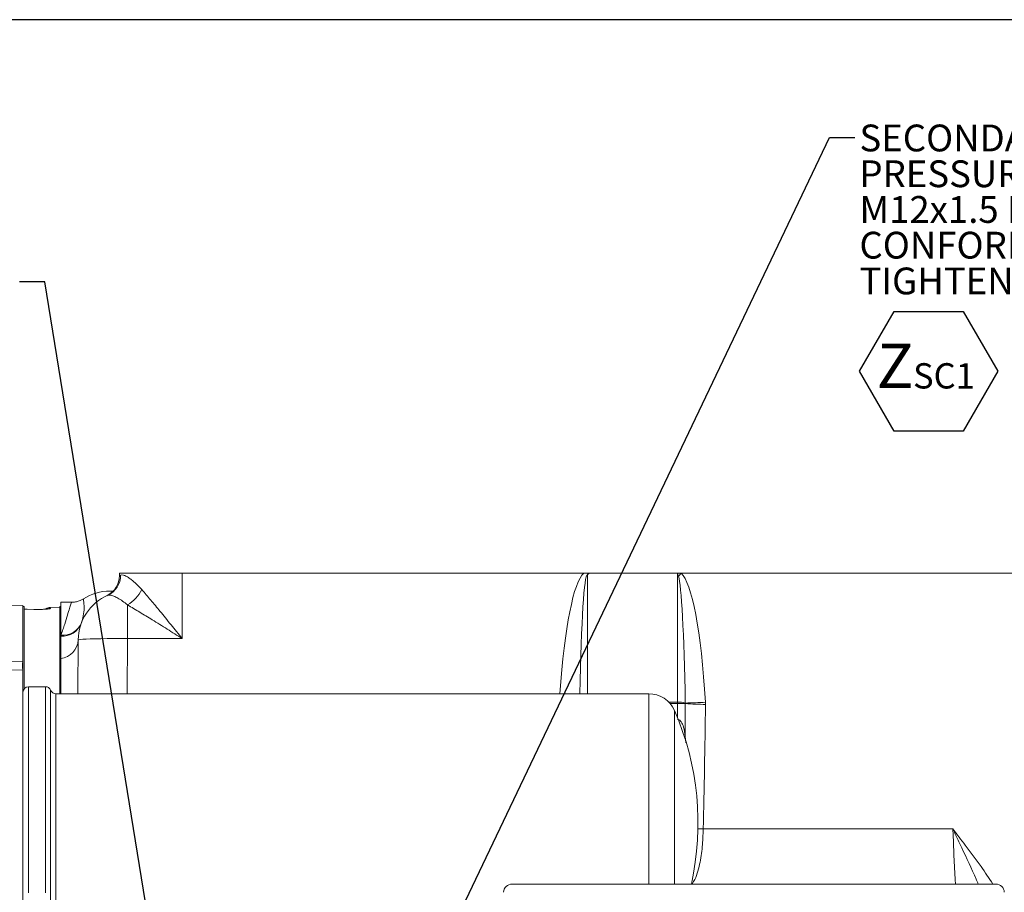
# Model space of a CAD drawing. Units: millimetres. Extents: x 11 to 1180, y 5 to 832.
# Drawn here: x 908 to 1025, y 729 to 832 of the extents above; entities that cross this region are included whole.
import ezdxf

# ---------------------------------------------------------------- set-up
doc = ezdxf.new("R2010")
doc.units = ezdxf.units.MM
doc.layers.add('SLD-0', color=7, linetype='Continuous')
doc.styles.add('SLDTEXTSTYLE0', font='TXT', dxfattribs={"width": 0.605})
doc.dimstyles.new('SLDDIMSTYLE6', dxfattribs={"dimtxt": 0.18, "dimasz": 3, "dimexe": 0, "dimexo": 0.0625, "dimgap": 0, "dimtad": 0, "dimtih": 1, "dimtoh": 1, "dimdec": 0, "dimrnd": 1e-09, "dimzin": 0, "dimdsep": 46, "dimtxsty": 'Standard', "dimsah": 1, "dimcen": 0.09, "dimadec": 0, "dimazin": 0, "dimtfac": 3, "dimtdec": 0, "dimtofl": 0, "dimtmove": 0, "dimatfit": 3, "dimfxl": 0, "dimfrac": 2, "dimtolj": 1, "dimtzin": 0, "dimarcsym": 0})

# ---------------------------------------------------------------- blocks, each defined once
blk = doc.blocks.new('SW_NOTE_39')
at = {"layer": 'SLD-0', "color": 0}
for p, q in [((0.53, -27.69), (4.63, -20.59)), ((4.63, -20.59), (12.83, -20.59)), ((12.83, -20.59), (16.93, -27.69)), ((4.63, -34.79), (0.53, -27.69)), ((16.93, -27.69), (12.83, -34.79)), ((12.83, -34.79), (4.63, -34.79))]:
    blk.add_line(p, q, dxfattribs=at)
at = {"layer": 'SLD-0', "color": 0, "attachment_point": 1, "style": 'SLDTEXTSTYLE0'}
for s, insert, char_height in [('SECONDARY CLUTCH (FIRST)', (0.53, 1.54), 3.175), ('PRESSURE PORT', (0.53, -2.7), 3.175), ('M12x1.5 METRIC PORT', (0.53, -6.93), 3.175), ('CONFORMS TO ISO 6149', (0.53, -11.16), 3.175), ('%%p', (51.8, -15.4), 3.175), ('TIGHTENING TORQUE 16', (0.53, -15.4), 3.175), ('1.5 Nm', (54.64, -15.4), 3.175), ('Z', (2.57, -24.4), 5.29), ('SC1', (6.88, -26.73), 3)]:
    blk.add_mtext(s, dxfattribs=dict(at, insert=insert, char_height=char_height))

msp = doc.modelspace()

# ---------------------------------------------------------------- linework, layer by layer
at = {"color": 7, "linetype": 'Continuous', "lineweight": 15}
for p, q in [((919.66214519, 766.13118575), (919.66214519, 766.29186994)), ((919.66214519, 766.13118575), (919.79287121, 766.19440641)), ((919.66214581, 766.42192727), (927.11281208, 766.42192727)), ((927.11281208, 766.42192727), (927.11281208, 758.66714444)), ((974.68830698, 766.42192727), (927.11281208, 766.42192727)), ((985.78681105, 766.42192727), (975.54931594, 766.42192727)), ((985.78681105, 751.14407466), (985.78681105, 766.42192727)), ((986.21731553, 766.42192727), (985.78681105, 766.42192727)), ((1028.71280962, 766.42192727), (986.21731553, 766.42192727)), ((918.15034974, 763.75412272), (918.20757144, 763.78033883)), ((918.21469233, 763.78532575), (918.17683097, 763.76679864)), ((918.2723263, 763.80953517), (918.1770818, 763.76627213)), ((918.24757547, 763.79828976), (918.26796336, 763.80682316)), ((908.19750189, 762.60728961), (905.36416872, 762.53309177)), ((908.22367889, 762.60762737), (908.22367889, 755.97196148)), ((908.35491217, 762.46630476), (908.22367889, 762.46630476)), ((908.35491217, 762.46630476), (908.35491217, 752.70244803)), ((909.53536602, 762.12749209), (908.38150795, 762.15460227)), ((912.58824541, 762.32883658), (911.51417449, 762.35696997)), ((912.71947874, 762.46630476), (912.58824541, 762.46630476)), ((912.58824541, 762.46630476), (912.58824541, 752.13859803)), ((913.97918107, 762.97429528), (912.71947874, 762.97429528)), ((912.71947874, 762.97429528), (912.71947874, 759.0687208)), ((920.62738529, 762.65775488), (920.62738529, 758.66714444)), ((915.17039177, 760.55281685), (915.14226614, 760.4738407)), ((912.71947874, 759.0687208), (912.71947874, 758.95953502)), ((914.72996855, 752.13859803), (914.78560794, 758.51423866)), ((927.11281208, 758.66714444), (920.62738529, 758.66714444)), ((885.22367977, 755.37003404), (908.19750189, 755.97162372)), ((908.19750189, 754.97196442), (885.22367977, 754.37037474)), ((908.19750189, 721.70526113), (908.19750189, 754.97196442)), ((908.19750189, 754.97196442), (908.22367889, 754.97196442)), ((908.22367889, 755.97196148), (908.22367889, 754.97196442)), ((908.22367889, 754.97196442), (908.22367889, 721.70526113)), ((910.89034537, 752.97193056), (908.89034535, 752.97193056)), ((982.38579982, 752.13859803), (912.12637849, 752.13859803)), ((985.78681105, 750.96764491), (985.78681105, 751.14407466)), ((985.78681105, 750.96764491), (986.71598785, 750.96764491)), ((986.78267055, 746.33866873), (986.69850879, 747.12556925)), ((988.83692973, 736.12375385), (1018.41293825, 736.12375385)), ((966.19394971, 729.59192918), (1023.498337, 729.59192918))]:
    msp.add_line(p, q, dxfattribs=at)
at = {"color": 8, "linetype": 'Continuous', "lineweight": 15}
for p, q in [((975.11881146, 766.24117619), (975.11881146, 752.13859803)), ((908.19750189, 755.97162372), (908.19750189, 762.60728961)), ((908.38150795, 762.15460227), (908.38150795, 752.73599551)), ((909.53238423, 762.13318434), (909.53536602, 762.12749209)), ((911.51417449, 762.35696997), (911.51417449, 762.25255257)), ((920.62738529, 758.66714444), (920.57041194, 752.13859803)), ((908.89034535, 728.55711307), (908.89034535, 752.97193056)), ((910.89034537, 728.55711307), (910.89034537, 752.97193056)), ((911.50836195, 728.76969304), (911.50836195, 752.5552643)), ((912.12637849, 728.982273), (912.12637849, 752.13859803)), ((982.38579982, 729.59192918), (982.38579982, 752.13859803)), ((984.76089093, 751.14407466), (985.78681105, 751.14407466)), ((985.78681105, 750.96764491), (984.92256853, 750.96764491)), ((985.78681105, 749.31603001), (985.78681105, 750.96764491)), ((985.44085079, 729.59192918), (985.44085079, 750.13859397)), ((911.50836195, 721.05526255), (911.50836195, 728.76969304)), ((912.12637849, 721.47192882), (912.12637849, 728.982273))]:
    msp.add_line(p, q, dxfattribs=at)
at = {"color": 7, "linetype": 'Continuous', "lineweight": 15, "flags": 128}
for points in [[(909.53269095, 762.13324394), (908.72498096, 762.15226776), (908.37881922, 762.16040379)], [(920.62738529, 758.66714444), (919.79617368, 758.67231017), (918.98187675, 758.67323405), (918.2010646, 758.66987632), (917.4696262, 758.66231646), (916.80244565, 758.65070349), (916.21310006, 758.63527582), (915.71358148, 758.61635135), (915.31405511, 758.59430756), (915.02265095, 758.56960144), (914.84529888, 758.54272968), (914.78560794, 758.51423866)]]:
    msp.add_lwpolyline(points, dxfattribs=at)
at = {"color": 8, "linetype": 'Continuous', "lineweight": 15, "flags": 128}
for points in [[(908.37881953, 762.16041372), (908.37886113, 762.16041372), (908.38150795, 762.15460227)], [(1018.71099128, 729.59192918), (1018.68739777, 730.1089498), (1018.62067037, 731.57134976), (1018.55238332, 733.06783364), (1018.48299358, 734.58860642), (1018.41293825, 736.12375385)]]:
    msp.add_lwpolyline(points, dxfattribs=at)
at = {"color": 7, "linetype": 'Continuous', "lineweight": 15}
for centre, radius, start, end in [((917.03747874, 766.13118119), 2.62466667, 296.8786296271, 0), ((917.22438592, 766.15485015), 2.56878987, 294.076184284, 0.8823207548), ((899.50211088, 840.66443166), 114.15549122, 319.1920895659, 319.4310260988), ((918.53661718, 758.46331123), 5.84194583, 89.9993195624, 122.5717885972), ((918.32580764, 766.49467021), 4.47427971, 300.9574804543, 333.125691079), ((920.6273855, 758.4632601), 5.842, 113.7737178245, 179.5), ((908.22367874, 761.60763001), 1, 90, 91.5), ((908.35491207, 761.1446949), 1.016, 88.6516516299, 90), ((908.35393428, 761.06279356), 1.09215684, 88.5533004219, 89.9486986772), ((911.48757874, 761.34131516), 1.016, 88.5, 124.4763076145), ((912.92328543, 761.49797423), 2.43778781, 265.2042958942, 337.1878481008), ((912.89651666, 761.37158767), 2.41854096, 265.8021773877, 338.2107502156), ((912.41284093, 758.66726391), 2.37769636, 277.4097439077, 356.3099723703), ((917.75224039, 755.47179407), 9.56780317, 177.0054597707, 182.9945402293), ((908.22367874, 754.97196334), 1, 90, 91.5), ((908.89034541, 752.3052601), 0.66666667, 90, 180), ((910.89034541, 752.3052601), 0.66666667, 22.024312837, 90), ((912.12637849, 752.8052601), 0.66666667, 202.024312837, 270), ((982.38579958, 748.8052601), 3.33333333, 23.5781784782, 90), ((985.90520367, 748.02395548), 3.12236457, 74.9815158184, 92.1730402449), ((986.38778539, 789.75997154), 38.72168105, 270.4831495071, 274.0318217279), ((985.78714214, 750.98195996), 0.92895602, 359.1170470543, 3.5615366073), ((989.39835117, 789.76117249), 38.88615248, 266.0446012431, 269.5844984402), ((985.79187858, 750.92747553), 3.32487556, 359.1136471491, 3.5633004947), ((954.89034541, 736.8052601), 33.33333333, 347.5023248085, 23.5781784782), ((966.19395187, 728.57592677), 1.016, 90, 178), ((1023.49833894, 728.57592677), 1.016, 2, 90)]:
    msp.add_arc(centre, radius, start, end, dxfattribs=at)
at = {"color": 8, "linetype": 'Continuous', "lineweight": 15}
for centre, radius, start, end in [((911.48750398, 761.23533722), 1.01756493, 88.4980983612, 113.8959943833), ((990.50128622, 809.46258526), 73.35771449, 268.2156142508, 268.6999487912)]:
    msp.add_arc(centre, radius, start, end, dxfattribs=at)
at = {"color": 7, "linetype": 'Continuous', "lineweight": 15}
for centre, major_axis, ratio, start_param, end_param in [((927.11281207, 766.2918749), (0, 426.84840746), 0.0174550649, 1.5704916475, 1.5707963268), ((927.11281207, 766.2918749), (0, -213.48922966), 0.0348994967, 4.7117798074, 4.7123889804), ((985.78681207, 740.55361502), (0, 25.68756548), 0.0395522106, 5.1328868829, 6.1646588292), ((985.78681207, 740.46201547), (0, 26.14333406), 0.1392579331, 5.1328868829, 6.1646588292), ((985.78681207, 793.13763772), (0, 104.25505279), 0.009745331, 4.2552960476, 4.2959692798), ((985.78681207, 793.04603817), (0, 104.25505279), 0.0349207695, 4.1348179107, 4.2959692798)]:
    msp.add_ellipse(centre, major_axis=major_axis, ratio=ratio, start_param=start_param, end_param=end_param, dxfattribs=at)
at = {"color": 8, "linetype": 'Continuous', "lineweight": 15}
for centre, major_axis, ratio, start_param, end_param in [((975.11881207, 740.46201547), (0, 26.14333406), 0.1392579331, 0.118526478, 1.1077933672), ((975.11881207, 740.55361502), (0, 25.68756548), 0.0395522106, 0, 1.102915842)]:
    msp.add_ellipse(centre, major_axis=major_axis, ratio=ratio, start_param=start_param, end_param=end_param, dxfattribs=at)
at = {"color": 7, "linetype": 'Continuous', "lineweight": 15}
for points, knots in [([(919.79287121, 766.19440641), (919.89386655, 766.21240372), (920.06664164, 766.24319212), (920.49408383, 766.05077702), (920.83025404, 765.83859102), (921.2261017, 765.54434692), (921.68624543, 765.15784738), (922.10658544, 764.70078974), (922.31686653, 764.47214013)], [0, 0, 0, 0, 0.2306434875, 0.3945671693, 0.5585864993, 0.604978764, 0.8023849942, 1, 1, 1, 1]), ([(975.54931594, 766.42192727), (975.46746893, 766.41575309), (975.34306916, 766.4063689), (975.19916905, 766.33222993), (975.14048188, 766.27498979), (975.11986461, 766.24281948), (975.11881146, 766.24117619)], [0, 0, 0, 0, 0.5007927832, 0.7611579434, 0.9877997306, 1, 1, 1, 1]), ([(985.90695414, 766.06095161), (985.86752679, 766.17955849), (985.82746464, 766.300075), (985.78744517, 766.4200266), (985.78681105, 766.42192727)], [0, 0, 0, 0, 0.9841546205, 1, 1, 1, 1]), ([(918.60219144, 764.30525706), (918.59398868, 764.30525706), (918.54114684, 764.30525706), (918.64429286, 764.30525706), (918.8425721, 764.30525706), (918.90426716, 764.30525706)], [0, 0, 0, 0, 0.1123583661, 0.723808193, 1, 1, 1, 1]), ([(922.31686653, 764.47214013), (922.66406619, 764.06729165), (923.36493004, 763.25005679), (924.52953302, 761.84484065), (925.78073534, 760.31488831), (926.66479209, 759.22203564), (927.1105823, 758.66990613), (927.11281208, 758.66714444)], [0, 0, 0, 0, 0.229163148, 0.4625930971, 0.7287522189, 0.9986432508, 1, 1, 1, 1]), ([(915.38924063, 763.39245167), (915.29698788, 763.33504896), (915.07386177, 763.19621252), (914.67212186, 763.05734089), (914.28852331, 762.97486695), (914.05353721, 762.9831445), (913.97930905, 762.98575924)], [0, 0, 0, 0, 0.2181591934, 0.5276484079, 0.8507920694, 1, 1, 1, 1]), ([(920.62738529, 762.65775488), (920.42894564, 762.81549673), (920.02655831, 763.13535883), (919.46579616, 763.47562771), (918.97386495, 763.71276344), (918.53678711, 763.85378368), (918.36653465, 763.82529773), (918.2723263, 763.80953517)], [0, 0, 0, 0, 0.18732218699, 0.37984381777, 0.56723895845, 0.76053381941, 1, 1, 1, 1]), ([(910.270311, 762.13262803), (910.21923974, 762.13133192), (910.0418288, 762.12682952), (909.78473194, 762.12711115), (909.58666059, 762.13290934), (909.53247116, 762.13449564)], [0, 0, 0, 0, 0.2269899217, 0.7885157053, 1, 1, 1, 1]), ([(911.51417449, 762.25255257), (911.49170312, 762.23708), (911.44685341, 762.20619893), (911.09644248, 762.16153646), (910.5797261, 762.129687), (910.0241114, 762.11907466), (909.66587299, 762.12524443), (909.53536602, 762.12749209)], [0, 0, 0, 0, 0.2210444726, 0.4411738144, 0.659662965, 0.8760145384, 1, 1, 1, 1]), ([(911.17427179, 762.19020611), (911.17514586, 762.19041319), (911.18241311, 762.19213488), (911.13557673, 762.18315057), (911.02169455, 762.16975617), (910.80576263, 762.15199472), (910.54863343, 762.13779515), (910.34774298, 762.13406557), (910.270311, 762.13262803)], [0, 0, 0, 0, 0.0192304373, 0.1598864575, 0.3470098063, 0.5797981123, 0.8380357822, 1, 1, 1, 1]), ([(927.11281208, 758.66714444), (927.10953467, 758.66921737), (926.51438642, 759.04564137), (925.31899067, 759.79855735), (923.6359405, 760.84600607), (922.05431226, 761.81535694), (921.10521951, 762.37566156), (920.62738529, 762.65775488)], [0, 0, 0, 0, 0.0014764784, 0.2681144358, 0.5378165489, 0.7673071791, 1, 1, 1, 1]), ([(912.71947874, 758.95953502), (912.71947874, 758.60832278), (912.71947874, 757.9050087), (912.71947874, 756.98734951), (912.71947874, 756.43310139), (912.71947874, 756.30942311)], [0, 0, 0, 0, 0.436585189, 0.8742762091, 1, 1, 1, 1]), ([(912.71947874, 756.30942311), (912.71947874, 755.86336188), (912.71947874, 754.97004417), (912.71947874, 753.58662338), (912.71947874, 752.59025535), (912.71947874, 752.13859803)], [0, 0, 0, 0, 0.3528493738, 0.7066442221, 1, 1, 1, 1]), ([(985.78681105, 749.09180727), (985.8295873, 749.08708645), (985.92505145, 749.07655097), (986.08245337, 748.97927804), (986.32054633, 748.70394173), (986.56630651, 748.07015586), (986.64807673, 747.4859068), (986.69850879, 747.12556925)], [0, 0, 0, 0, 0.053950673, 0.1204021843, 0.2310978981, 0.5257770674, 1, 1, 1, 1])]:
    msp.add_open_spline(points, degree=3, knots=knots, dxfattribs=at)
msp.add_open_spline([(974.68830698, 766.42192727), (974.83180847, 766.42192727), (975.11881146, 766.42192727), (975.40581445, 766.42192727), (975.54931594, 766.42192727)], degree=3, dxfattribs=at)
at = {"color": 8, "linetype": 'Continuous', "lineweight": 15}
for points, knots in [([(915.39311648, 763.38503089), (915.39508624, 763.37254082), (915.39990935, 763.34195782), (915.44938848, 763.04281413), (915.47655792, 762.46554323), (915.4651731, 761.64009471), (915.26864191, 760.9152048), (915.17039177, 760.55281685)], [0, 0, 0, 0, 0.1463212269, 0.3582798407, 0.5702445046, 0.7851560519, 1, 1, 1, 1]), ([(912.71947874, 759.0687208), (912.88149707, 759.52474861), (913.20556569, 760.43689419), (913.51036991, 761.48792856), (913.75960089, 762.29084456), (913.92655033, 762.82216517), (913.9915595, 763.00962704), (913.97933161, 762.97345696), (913.97919186, 762.97304358)], [0, 0, 0, 0, 0.1881102002, 0.3762575055, 0.5693066883, 0.7623546468, 0.9972840251, 1, 1, 1, 1]), ([(988.83692973, 736.12375385), (988.81179466, 735.41290957), (988.7615564, 733.99212274), (988.51179, 732.23099519), (988.14260301, 730.87027095), (987.85246429, 730.07214349), (987.57150211, 729.6869614), (987.50218305, 729.59192918)], [0, 0, 0, 0, 0.3089026001, 0.6174133493, 0.7820165601, 0.946219074, 1, 1, 1, 1]), ([(1021.42096612, 729.59192918), (1021.33798646, 729.78960007), (1020.73481757, 731.2264454), (1019.74674128, 733.26097634), (1018.83652833, 735.22111055), (1018.48712476, 735.9656318), (1018.42662436, 736.09458349), (1018.41520654, 736.11891924), (1018.41293825, 736.12375385)], [0, 0, 0, 0, 0.0902900401, 0.6563071633, 0.940863749, 0.9888400917, 0.9977829417, 1, 1, 1, 1]), ([(1018.41293825, 736.12375385), (1018.41595493, 736.11984976), (1018.91072329, 735.47953647), (1020.0418076, 734.00768094), (1021.66031028, 731.86281327), (1022.69233135, 730.28941862), (1023.14982865, 729.59192918)], [0, 0, 0, 0, 0.0018337746, 0.3007590734, 0.6900249032, 1, 1, 1, 1])]:
    msp.add_open_spline(points, degree=3, knots=knots, dxfattribs=at)
at = {"layer": 'SLD-0', "color": 7}
msp.add_line((1173, 832), (11, 832), dxfattribs=at)

# ---------------------------------------------------------------- block references
at = {"layer": 'SLD-0'}
msp.add_blockref('SW_NOTE_39', (1006.81850117, 818.03278689), dxfattribs=at)

# ---------------------------------------------------------------- leaders
for points in [[(931.06359047, 665.5345699), (1003.81850117, 818.03278689), (1006.81850117, 818.03278689)], [(928.88552041, 689.70921132), (910.81850117, 800.93676815), (907.81850117, 800.93676815)], [(918.42709325, 660.95888045), (792.08313817, 737.70491803), (789.08313817, 737.70491803)]]:
    msp.add_leader(points, dimstyle='SLDDIMSTYLE6', dxfattribs=at)

doc.saveas('drawing.dxf')
